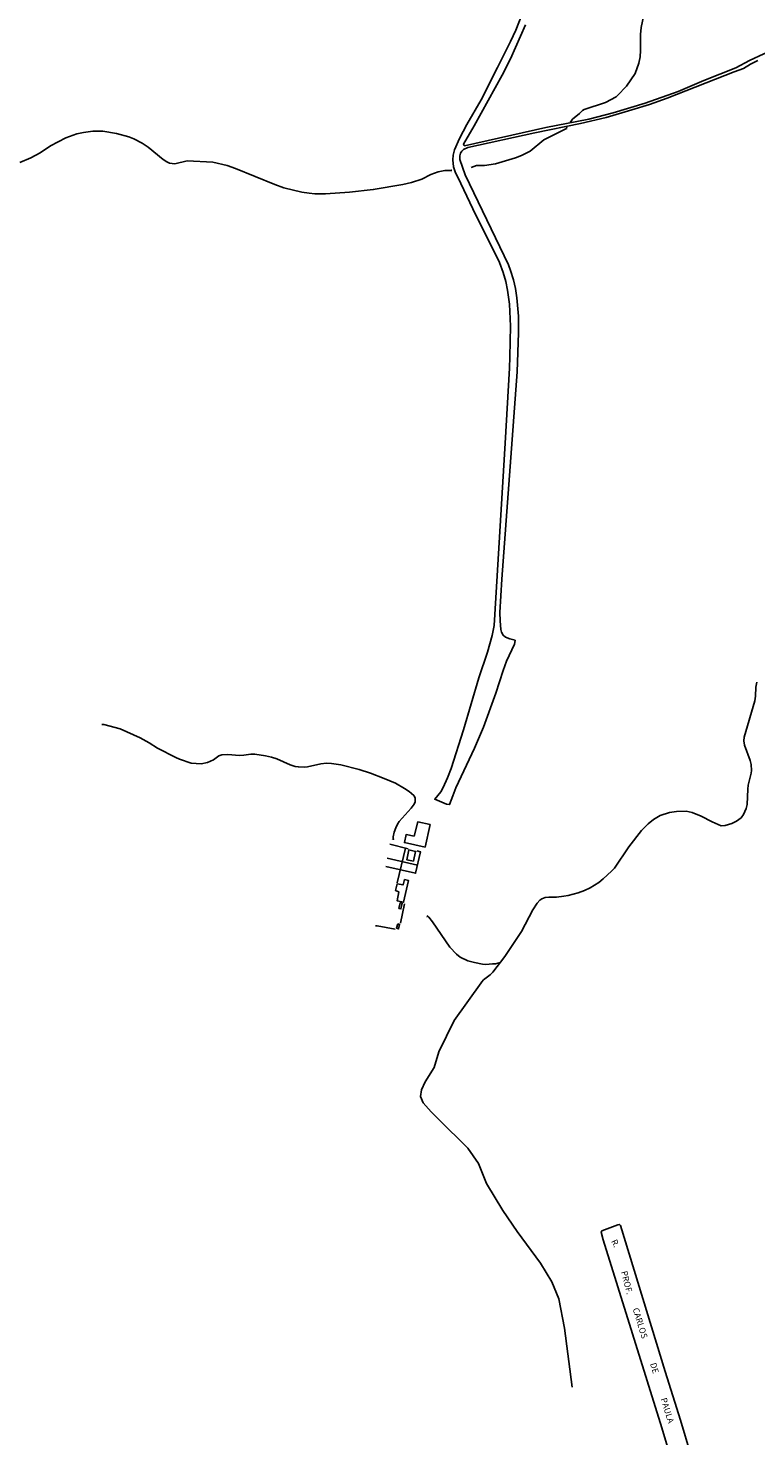
# Model space of a CAD drawing. Units: millimetres. Extents: x 175902 to 178317, y 1665956 to 1668731.
# Drawn here: x 177502 to 177797, y 1666329 to 1666900 of the extents above; entities that cross this region are included whole.
import ezdxf
from ezdxf.enums import TextEntityAlignment as Align

# ---------------------------------------------------------------- set-up
doc = ezdxf.new("R2010")
doc.units = ezdxf.units.MM
doc.header["$LTSCALE"] = 20
for name, color, linetype in [('V-BUEIRO', 5, 'Continuous'), ('V-EDIFICACAO', 2, 'Continuous'), ('V-LOTE', 1, 'Continuous'), ('V-NOME_DOS_LOGRADOUROS', 7, 'Continuous'), ('V-QUADRA', 6, 'Continuous'), ('V-REFERENCIA', 2, 'Continuous'), ('V-TALVEGUE', 7, 'Continuous')]:
    doc.layers.add(name, color=color, linetype=linetype)

# ---------------------------------------------------------------- blocks, each defined once
blk = doc.blocks.new('305')
at = {"color": 0, "linetype": 'ByBlock', "lineweight": -2, "const_width": 0.05}
blk.add_lwpolyline([(0.73, 0.39, 0.60863), (-0.73, 0.38)], format="xyb", dxfattribs=at)

msp = doc.modelspace()

# ---------------------------------------------------------------- linework, layer by layer
at = {"layer": 'V-EDIFICACAO'}
for points in [[(177658.88, 1666572.36), (177655.58, 1666573.04), (177654.85, 1666569.79), (177663.25, 1666567.99), (177665.27, 1666577.08), (177660.29, 1666578.17), (177658.88, 1666572.36)], [(177656.72, 1666566.83), (177655.85, 1666562.82), (177658.51, 1666562.31), (177659.41, 1666566.26), (177656.72, 1666566.83)], [(177654.97, 1666554.87), (177654.34, 1666552.67), (177651.93, 1666553.08), (177651.29, 1666550.37), (177652.6, 1666549.83), (177651.97, 1666546.17), (177654.52, 1666545.6), (177656.54, 1666554.44), (177654.97, 1666554.87)], [(177652.61, 1666543.11), (177653.44, 1666542.9), (177653.97, 1666545.19), (177653.14, 1666545.38), (177652.61, 1666543.11)], [(177652.2, 1666536.85), (177651.71, 1666535.07), (177652.5, 1666534.85), (177652.9, 1666536.67), (177652.2, 1666536.85)]]:
    msp.add_lwpolyline(points, close=True, dxfattribs=at)
at = {"layer": 'V-LOTE'}
for points in [[(177648.96, 1666569.15), (177656.33, 1666567.34)], [(177647.39, 1666560.15), (177659.4, 1666557.35), (177661.33, 1666566.12), (177659.96, 1666566.48)], [(177647.86, 1666563.43), (177660.13, 1666560.67)], [(177655.31, 1666567.58), (177651.87, 1666553.56)], [(177654.86, 1666545), (177653.3, 1666537.14)], [(177643.78, 1666536.04), (177643.18, 1666536.13)], [(177651.14, 1666534.77), (177643.78, 1666536.04)]]:
    msp.add_lwpolyline(points, dxfattribs=at)
at = {"layer": 'V-QUADRA'}
msp.add_lwpolyline([(177775.2, 1666307.65), (177766.78, 1666335.69), (177760.59, 1666355.46), (177742.47, 1666414.69), (177742.1, 1666415.1), (177741.3, 1666414.87), (177734.93, 1666412.48), (177734.57, 1666411.95), (177735.47, 1666408.88), (177759.23, 1666332.71), (177761.89, 1666323.66)], dxfattribs=at)
at = {"layer": 'V-REFERENCIA'}
for points in [[(177702.67, 1666905.88), (177700.04, 1666898.99), (177697.86, 1666894.46), (177692.63, 1666883.93), (177685.94, 1666870.73), (177680.14, 1666860.81), (177677.26, 1666855.15), (177675.2, 1666850.59), (177674.63, 1666848.35), (177674.44, 1666846.41), (177674.73, 1666843.59), (177675.52, 1666841.23), (177676.51, 1666839.47), (177682.65, 1666826.62), (177693.43, 1666804.84), (177694.91, 1666800.85), (177695.99, 1666797.11), (177696.69, 1666793.7), (177697.43, 1666788.01), (177697.85, 1666779.13), (177697.66, 1666766.59), (177697.51, 1666762.09), (177695.68, 1666731.63), (177691.22, 1666657.76), (177690.48, 1666653.71), (177688.55, 1666646.93), (177684.99, 1666636.54), (177678.87, 1666615.55), (177673.78, 1666599.84), (177672.39, 1666595.99), (177670.54, 1666592.09), (177669.58, 1666590.38), (177667.2, 1666587.38), (177671.95, 1666585.38), (177673.21, 1666585.18), (177674.43, 1666588.78), (177675.75, 1666591.98), (177683.33, 1666608.13), (177686.93, 1666616.63), (177691.98, 1666630.33), (177694.93, 1666639.5), (177696.3, 1666643.28), (177699.42, 1666650.16), (177699.66, 1666650.93), (177699.7, 1666651.81), (177697.58, 1666652.35), (177695.89, 1666653.02), (177694.94, 1666653.83), (177694.26, 1666655.03), (177693.92, 1666656.15), (177693.62, 1666659.66), (177693.53, 1666663.02), (177694.38, 1666676.59), (177700.55, 1666760.53), (177701.17, 1666776.39), (177701.05, 1666783.09), (177700.42, 1666790.61), (177699.86, 1666794.32), (177699.08, 1666797.81), (177697.89, 1666801.63), (177697.02, 1666803.88), (177679.44, 1666840.38), (177677.33, 1666846.67), (177677.39, 1666848.13), (177677.65, 1666849.21), (177678.08, 1666850.02), (177678.8, 1666850.69), (177680.64, 1666851.43), (177707.72, 1666857.37), (177726.2, 1666861.24), (177736.69, 1666863.69), (177746.98, 1666866.72), (177754.16, 1666868.96), (177761.32, 1666871.51), (177788.53, 1666882.14), (177792.31, 1666883.55), (177795.11, 1666885.22), (177798.13, 1666886.75)], [(177826.38, 1666901.43), (177819.61, 1666897.33), (177816.74, 1666895.86), (177808.93, 1666892.86), (177800.58, 1666889.41), (177794.69, 1666886.72), (177789.21, 1666883.7), (177776.16, 1666878.56), (177765.79, 1666874.21), (177752.43, 1666869.43), (177739.42, 1666865.52), (177729.64, 1666863.02), (177712.23, 1666859.56), (177679.23, 1666852.21), (177678.9, 1666852.48), (177678.82, 1666852.79), (177683.1, 1666860.21), (177694.5, 1666880.82), (177697.8, 1666887.36), (177703.99, 1666901.18)]]:
    msp.add_lwpolyline(points, dxfattribs=at)
at = {"layer": 'V-TALVEGUE'}
for points in [[(177761.65, 1666926.3), (177761.48, 1666925.35), (177760.84, 1666923.72), (177760.28, 1666922.79), (177757.28, 1666919.48), (177756.13, 1666917.04), (177755.35, 1666914.66), (177754.2, 1666911.93), (177752.57, 1666906.47), (177751.83, 1666904.49), (177750.79, 1666900.14), (177750.57, 1666897.27), (177750.57, 1666890.83), (177750.42, 1666888.24), (177749.94, 1666885.58), (177748.38, 1666881.52), (177744.93, 1666876.27), (177741.29, 1666872.53), (177740.63, 1666872.02), (177736.4, 1666869.72), (177727.76, 1666866.88), (177726.98, 1666866.45), (177725.83, 1666865.19), (177722.94, 1666862.9)], [(177720.74, 1666859.67), (177720.52, 1666859.16), (177711.31, 1666854.52), (177705.85, 1666849.94), (177702.35, 1666848.17), (177699.83, 1666847.27), (177691.77, 1666844.86), (177687.39, 1666844.21), (177684.09, 1666844.14), (177681.94, 1666843.42)], [(177722.94, 1666862.9), (177722.2, 1666861.79)], [(177674.07, 1666842.21), (177671.24, 1666842.13), (177668.57, 1666841.59), (177665.6, 1666840.51), (177661.95, 1666838.67), (177657.79, 1666837.27), (177654.22, 1666836.51), (177642.21, 1666834.42), (177632.58, 1666833.37), (177622.87, 1666832.68), (177618.56, 1666832.75), (177616.29, 1666832.97), (177613.35, 1666833.36), (177605.99, 1666835.09), (177602.31, 1666836.42), (177586.44, 1666843.02), (177582.98, 1666844.21), (177577.18, 1666845.47), (177566.88, 1666846.08), (177561.82, 1666844.89), (177559.7, 1666845.17), (177558.55, 1666845.64), (177557.1, 1666846.65), (177550.97, 1666851.62), (177548.59, 1666853.28), (177545.17, 1666854.97), (177543.2, 1666855.77), (177538.18, 1666857.21), (177532.64, 1666858.04), (177528.59, 1666858.04), (177524.87, 1666857.57), (177522.16, 1666856.96), (177517.7, 1666855.38), (177511.45, 1666852.21), (177507.21, 1666849.29), (177503.45, 1666847.24), (177499.07, 1666845.4)], [(177685.94, 1666512.97), (177686.2, 1666513.44), (177686.98, 1666514.16), (177689.59, 1666516.2), (177690.7, 1666517.33), (177695.52, 1666523.63), (177702.3, 1666533.76), (177706.95, 1666542.6), (177708.67, 1666545.28), (177709.78, 1666546.54), (177710.61, 1666547.07), (177711.98, 1666547.5), (177713.35, 1666547.72), (177716.48, 1666547.71), (177719.43, 1666548.04), (177721.19, 1666548.33), (177725.23, 1666549.48), (177727.91, 1666550.37), (177730.18, 1666551.46), (177733.61, 1666553.68), (177735.44, 1666555.08), (177738.85, 1666558.2), (177739.98, 1666559.42), (177745.85, 1666568.07), (177750.92, 1666574.65), (177753.6, 1666577.45), (177755.78, 1666579.17), (177758.52, 1666580.73), (177762.25, 1666581.93), (177765.2, 1666582.46), (177769.06, 1666582.48), (177771.45, 1666581.97), (177775.16, 1666580.55), (177779.59, 1666578.24), (177783.25, 1666576.66), (177784.92, 1666576.7), (177787.6, 1666577.56), (177789.52, 1666578.48), (177791.3, 1666579.78), (177792.33, 1666581.22), (177793.33, 1666583.64), (177793.76, 1666585.18), (177794.02, 1666591.43), (177794.23, 1666593.02), (177795.43, 1666598), (177795.52, 1666598.97), (177795.39, 1666601.41), (177795, 1666603.08), (177792.71, 1666609.33), (177792.45, 1666611.08), (177792.6, 1666612.46), (177796.91, 1666627.23), (177797.19, 1666629.2), (177797.23, 1666632.75), (177797.65, 1666634.76)], [(177650.32, 1666570.97), (177650.3, 1666572.13), (177650.75, 1666574.01), (177651.37, 1666575.85), (177652.04, 1666577.26), (177652.7, 1666578.31), (177657.58, 1666583.7), (177658.8, 1666585.35), (177659.17, 1666586.34), (177659.29, 1666587.58), (177659.21, 1666588), (177658.68, 1666588.82), (177656.81, 1666590.47), (177654.96, 1666591.73), (177651.31, 1666593.85), (177646.73, 1666595.8), (177641.08, 1666597.94), (177636.5, 1666599.44), (177629.13, 1666601.26), (177625.28, 1666601.84), (177623.31, 1666601.98), (177621, 1666601.73), (177615.56, 1666600.46), (177614.36, 1666600.36), (177611.92, 1666600.46), (177610.57, 1666600.7), (177608.56, 1666601.34), (177603.12, 1666603.74), (177601, 1666604.38), (177598.61, 1666604.96), (177594.28, 1666605.6), (177592.59, 1666605.67), (177589.79, 1666605.22), (177588.07, 1666605.11), (177583.34, 1666605.48), (177580.92, 1666605.35), (177579.72, 1666604.94), (177577.5, 1666603.33), (177575.1, 1666602.24), (177572.44, 1666601.77), (177568.5, 1666602.03), (177563.71, 1666603.61), (177562.27, 1666604.28), (177554.82, 1666608.11), (177551.48, 1666610.18), (177547.72, 1666612.26), (177539.71, 1666615.92), (177533.01, 1666617.7), (177532.3, 1666617.68)], [(177693.64, 1666521.16), (177691.78, 1666520.72), (177690.59, 1666520.61), (177687.83, 1666520.46), (177686.46, 1666520.59), (177683.34, 1666521.15), (177680.53, 1666521.92), (177677.52, 1666523.43), (177675.96, 1666524.65), (177673.26, 1666527.42), (177666.28, 1666537.66), (177664.76, 1666539.58), (177664, 1666540.17)], [(177685.94, 1666512.97), (177675.05, 1666497.69), (177668.82, 1666485.06), (177666.9, 1666478.62), (177663.35, 1666472.84), (177661.86, 1666469.63), (177661.41, 1666466.96), (177662.44, 1666464.3), (177665.75, 1666460.75), (177672.73, 1666453.65), (177676.51, 1666449.98), (177680.51, 1666445.99), (177684.84, 1666439.82), (177688.16, 1666431.72), (177694.79, 1666420.74), (177700.62, 1666412.19), (177709.97, 1666399.32), (177714.66, 1666391.77), (177717.4, 1666384.89), (177719.69, 1666373.02), (177722.9, 1666349.16)]]:
    msp.add_lwpolyline(points, dxfattribs=at)

# ---------------------------------------------------------------- block references
at = {"layer": 'V-BUEIRO'}
for p, xscale, yscale, zscale, rotation in [((177720.22, 1666859.02), 0.9999975620245279, 0.9999975620245279, 0.9999975620245279, 294), ((177673.24, 1666842.1), 0.9999967016100579, 0.9999967016100579, 0.9999967016100579, 283), ((177682.74, 1666843.49), 0.9999966944868259, 0.9999966944868259, 0.9999966944868259, 96.99999999999997), ((177650.33, 1666571.8), 0.999996683644769, 0.999996683644769, 0.999996683644769, 189)]:
    msp.add_blockref('305', p, dxfattribs=dict(at, xscale=xscale, yscale=yscale, zscale=zscale, rotation=rotation))
for p, rotation in [((177722.68, 1666862.46), 144), ((177664.64, 1666539.65), 58)]:
    msp.add_blockref('305', p, dxfattribs=dict(at, rotation=rotation))

# ---------------------------------------------------------------- texts
at = {"layer": 'V-NOME_DOS_LOGRADOUROS'}
for s, rotation, p in [('R.', 296, (177737.91, 1666407.92)), ('PROF.', 284, (177741.93, 1666395.7)), ('CARLOS', 287, (177746.62, 1666380.61)), ('DE', 287, (177753.64, 1666358.36)), ('PAULA', 287, (177757.97, 1666344.16))]:
    msp.add_text(s, height=2.5, rotation=rotation, dxfattribs=at).set_placement(p, align=Align.BOTTOM_LEFT)

doc.saveas('drawing.dxf')
